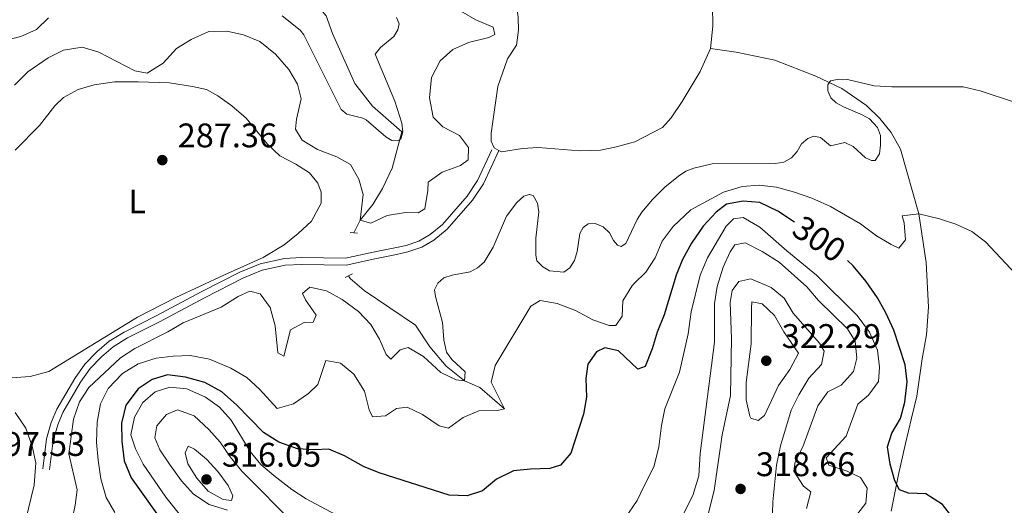
# Model space of a CAD drawing. Units: metres. Extents: x 628647 to 633156, y 648452 to 651504.
# Drawn here: x 630906 to 631195, y 651027 to 651170 of the extents above; entities that cross this region are included whole.
import ezdxf
from ezdxf.enums import TextEntityAlignment as Align

# ---------------------------------------------------------------- set-up
doc = ezdxf.new("R2010")
doc.units = ezdxf.units.M
doc.header["$MEASUREMENT"] = 0
doc.linetypes.add('DGN Style 2', pattern=[46.89471, 28.136826, -18.757884])
doc.linetypes.add('DGN Style 3', pattern=[50.239909999999995, 35.88565, -14.35426])
for name, color, linetype, lineweight in [('Carátula', 7, 'Continuous', 5), ('Elementos auxiliares', 7, 'Continuous', 5), ('Entidades rústicas y varios', 7, 'Continuous', 5), ('Hidrografía', 7, 'Continuous', 5), ('Relieve y altimetría', 7, 'Continuous', 5), ('Textos de rotulación', 7, 'Continuous', 5), ('Viales y ferrocarril', 7, 'Continuous', 5)]:
    doc.layers.add(name, color=color, linetype=linetype, lineweight=lineweight)
doc.styles.add('Style-arial', font='arial.shx', dxfattribs={"bigfont": 'arialbig.shx'})
doc.styles.add('Style-Arial Narrow', font='txt')
doc.styles.add('Style-ariali', font='ariali.shx', dxfattribs={"bigfont": 'arialibig.shx'})

# ---------------------------------------------------------------- blocks, each defined once
blk = doc.blocks.new('5PATER_94')
at = {"layer": 'Relieve y altimetría', "linetype": 'Continuous', "lineweight": 0}
h = blk.add_hatch(color=250, dxfattribs=at)
edge = h.paths.add_edge_path(flags=16)
edge.add_ellipse((1.001171767711639e-08, 1.001171767711639e-08), major_axis=(-1.095731442658747, -1.11071070018244), ratio=0.9994222409660325, start_angle=0, end_angle=360)
blk = doc.blocks.new('5PATER_145')
at = {"layer": 'Relieve y altimetría', "linetype": 'Continuous', "lineweight": 0}
h = blk.add_hatch(color=250, dxfattribs=at)
edge = h.paths.add_edge_path(flags=16)
edge.add_ellipse((1.012813299894333e-08, 1.001171767711639e-08), major_axis=(-1.095731442658747, -1.11071070018244), ratio=0.9994222409660325, start_angle=0, end_angle=360)
blk = doc.blocks.new('5PATER_294')
at = {"layer": 'Relieve y altimetría', "linetype": 'Continuous', "lineweight": 0}
h = blk.add_hatch(color=250, dxfattribs=at)
edge = h.paths.add_edge_path(flags=16)
edge.add_ellipse((1.001171767711639e-08, 1.001171767711639e-08), major_axis=(-1.095731442658747, -1.11071070018244), ratio=0.9994222409660325, start_angle=0, end_angle=360)
blk = doc.blocks.new('5PATER_295')
at = {"layer": 'Relieve y altimetría', "linetype": 'Continuous', "lineweight": 0}
h = blk.add_hatch(color=250, dxfattribs=at)
edge = h.paths.add_edge_path(flags=16)
edge.add_ellipse((1.001171767711639e-08, 1.001171767711639e-08), major_axis=(-1.095731442658747, -1.11071070018244), ratio=0.9994222409660325, start_angle=0, end_angle=360)

msp = doc.modelspace()

# ---------------------------------------------------------------- linework, layer by layer
at = {"layer": 'Carátula', "color": 7, "linetype": 'Continuous', "lineweight": 0}
msp.add_3dface([(628701.926, 648452.4199999999), (633156.1610000001, 648534.7280000001), (633101.288, 651504.233), (628647.054, 651421.925)], dxfattribs=at)
at = {"layer": 'Elementos auxiliares', "color": 250, "linetype": 'Continuous', "lineweight": 0}
msp.add_3dface([(629553.28, 648862.19), (629511.01, 651175.3300000001), (632961.98, 651239.1499999999), (633005.3700000001, 648925.98)], dxfattribs=at)
at = {"layer": 'Entidades rústicas y varios', "color": 92, "linetype": 'Continuous', "lineweight": 0}
for points in [[(631044.1599999999, 651203.6830000001, 288.9410000000001), (631044.4909999999, 651202.8160000001, 288.9), (631049.017, 651187.3670000001, 288.48), (631051.726, 651175.446, 288.086), (631052.3640000002, 651170.7760000001, 287.796), (631052.412, 651166.9580000001, 287.639), (631051.8500000001, 651162.4890000002, 287.428), (631049.192, 651158.548, 287.323), (631046.351, 651150.3500000001, 287.034), (631044.442, 651136.7409999999, 286.877), (631044.412, 651134.314, 286.771), (631045.297, 651132.351, 286.64), (631046.723, 651131.6059999999, 286.587)], [(631108.8180000001, 651161.5760000001, 289.373), (631109.544, 651168.0870000002, 289.3210000000001), (631109.4330000001, 651174.1660000001, 289.189), (631109.8330000001, 651180.1000000001, 289.163), (631112.1300000001, 651200.8810000002, 289.005), (631112.939, 651204.9550000001, 289.022)], [(631046.723, 651131.6059999999, 286.587), (631047.463, 651131.2209999999, 286.561), (631053.6070000001, 651132.233, 286.798), (631058.2280000001, 651132.4720000002, 286.824), (631070.4469999999, 651131.54, 287.008), (631076.551, 651131.679, 287.323), (631081.1930000001, 651132.6850000002, 287.849), (631085.1699999999, 651133.777, 288.0420000000001), (631086.591, 651134.1680000002, 288.112), (631094.6850000002, 651138.3559999999, 288.611), (631097.2960000001, 651141.1599999999, 288.927), (631100.4920000001, 651146.0109999999, 289.373), (631105.7930000002, 651154.788, 289.3210000000001), (631108.8180000001, 651161.5760000001, 289.373)], [(631108.8180000001, 651161.5760000001, 289.373), (631116.307, 651160.4480000001, 288.8210000000001), (631127.6529999999, 651158.159, 288.479), (631139.73, 651153.473, 288.8210000000001), (631147.3859999999, 651149.7749999999, 289.5300000000001), (631154.6310000002, 651144.8600000001, 289.8980000000001), (631158.4739999999, 651141.0360000001, 290.7920000000001), (631161.8389999999, 651136.912, 291.1600000000001), (631164.6059999999, 651131.98, 291.5540000000001), (631169.925, 651112.9790000002, 294.156), (631172.067, 651098.75, 294.419), (631172.8360000001, 651085.6300000001, 294.6550000000001), (631172.2350000001, 651077.4410000001, 295.102), (631170.9650000001, 651070.442, 296.337), (631169.388, 651059.439, 296.521), (631167.814, 651052.997, 297.231), (631166.0449999999, 651045.6170000001, 297.388), (631163.9890000002, 651036.4500000001, 298.492), (631161.8640000002, 651025.723, 299.228)], [(630904.74, 651131.7409999999, 286.64), (630911.8430000001, 651138.966, 286.666), (630916.3659999999, 651144.7590000001, 286.745), (630918.8970000001, 651147.2139999999, 286.9290000000001), (630923.23, 651149.5410000001, 286.9820000000001), (630927.8729999999, 651150.8890000001, 286.824), (630933.9240000001, 651151.736, 286.114), (630940.8540000002, 651151.7520000001, 285.326), (630950.023, 651151.4350000002, 285.247), (630956.8180000001, 651150.44, 286.114), (630960.869, 651149.4780000001, 286.325), (630964.243, 651147.7000000001, 286.693), (630968.341, 651144.7120000002, 286.64), (630972.5090000001, 651141.122, 286.587), (630978.7749999999, 651133.446, 285.957), (630982.3770000001, 651130.0260000001, 285.746), (630987.064, 651127.608, 285.668), (630991.078, 651125.0349999999, 285.589), (630993.5680000001, 651122.0320000001, 285.746), (630994.5079999999, 651119.3350000001, 286.1670000000001), (630994.5330000002, 651116.1740000001, 286.246), (630991.7370000001, 651110.9060000001, 286.246), (630987.794, 651107.2380000001, 286.43), (630983.6669999999, 651103.925, 287.087), (630977.486, 651100.2220000002, 287.271), (630966.142, 651095.0800000001, 287.061), (630951.8559999999, 651088.3999999999, 287.2440000000001), (630940.6640000001, 651082.6359999999, 287.323), (630914.6510000001, 651066.753, 287.665), (630909.149, 651065.2609999999, 287.77), (630903.7479999999, 651064.8840000001, 287.77)]]:
    msp.add_polyline3d(points, dxfattribs=at)
at = {"layer": 'Hidrografía', "color": 142, "linetype": 'DGN Style 3', "lineweight": 13}
for points in [[(631004.094, 651107.467, 284.783), (631005.976, 651111.1810000001, 284.0780000000001), (631009.75, 651115.7860000001, 282.692), (631012.54, 651120.4720000002, 282.23), (631015.3370000002, 651126.446, 281.254), (631018.1869999999, 651137.074, 279.0780000000001), (631009.6410000002, 651144.6710000001, 277.435), (631004.467, 651151.2339999999, 276.46), (630997.8589999999, 651165.9770000001, 276.1), (630995.9809999999, 651171.138, 275.9460000000001), (630992.5260000001, 651175.3589999999, 275.741), (630988.094, 651177.4990000001, 275.741), (630982.7409999999, 651179.5700000002, 275.536), (630972.095, 651184.429, 274.078), (630965.1240000001, 651190.2390000002, 273.924), (630956.0600000002, 651195.122, 273.616), (630950.6950000002, 651197.3470000002, 273.359), (630946.274, 651200.723, 273.308), (630945.219, 651201.8530000001, 273.166)], [(631048.3970000001, 651055.7280000001, 294.0780000000001), (631041.1310000002, 651062.0310000001, 291.614), (631036.6329999999, 651063.9790000002, 289.0780000000001), (631031.2649999999, 651068.3130000001, 288.872), (631026.415, 651073.9739999999, 287.846), (631022.182, 651080.3489999999, 287.794), (631007.1660000001, 651090.5009999999, 287.076), (631003.04, 651094.054, 286.408), (631002.594, 651094.8570000001, 286.302)]]:
    msp.add_polyline3d(points, dxfattribs=at)
at = {"layer": 'Relieve y altimetría', "color": 30, "linetype": 'Continuous', "lineweight": 0, "flags": 128}
for points, elevation in [([(631034.8230000001, 651172.94), (631039.9350000002, 651169.976), (631044.9880000001, 651167.78), (631045.507, 651165.6570000001), (631043.7690000001, 651164.8060000001), (631037.7579999999, 651163.277), (631033.1710000001, 651161.287), (631029.4739999999, 651157.942), (631026.8999999999, 651153.0040000001), (631026.3559999999, 651147.0860000001), (631027.453, 651141.3520000001), (631030.2380000001, 651138.523), (631035.1100000001, 651136.0040000001), (631037.743, 651132.4430000001), (631037.7039999999, 651128.8370000002), (631035.405, 651127.2239999999), (631030.0460000001, 651125.2280000001), (631025.9480000001, 651122.351), (631025.869, 651119.821), (631024.9280000001, 651114.5), (631023.0079999999, 651113.3270000002), (631019.2990000001, 651113.3589999999), (631013.9040000001, 651112.5449999999), (631009.084, 651110.2290000002), (631005.976, 651111.1810000001), (631006.9099999999, 651118.663), (631005.5970000002, 651123.146), (631003.1610000001, 651127.5260000001), (630999.1840000001, 651129.771), (630993.4639999999, 651131.9169999999), (630988.986, 651134.6710000001), (630987.0490000001, 651137.8729999999), (630987.3470000002, 651140.777), (630988.6510000001, 651146.743), (630987.6100000001, 651151.04), (630985.0600000002, 651155.344), (630981.1610000001, 651159.9180000002), (630976.584, 651163.6000000001), (630971.699, 651165.6030000001), (630966.8130000001, 651166.682), (630961.571, 651166.52), (630956.361, 651164.2010000001), (630952.1229999999, 651161.5449999999), (630948.1290000001, 651157.2550000001), (630943.5120000001, 651154.2849999999), (630939.8570000001, 651154.9909999999), (630929.2550000001, 651160.4790000002), (630924.4080000002, 651161.9700000001), (630918.9180000002, 651161.0460000001), (630914.4520000002, 651158.794), (630908.4790000002, 651154.7069999999), (630904.5490000001, 651150.811)], 285), ([(631016.6840000001, 651170.6100000001), (631017.392, 651168.7560000002), (631017.0760000001, 651167.003), (631015.842, 651165.118), (631011.9920000001, 651161.8200000002), (631010.3540000002, 651159.8910000002), (631016.2069999999, 651146.1059999999), (631018.236, 651139.611), (631018.5549999999, 651137.1059999999), (631017.9410000001, 651134.9550000001), (631016.905, 651134.4080000002), (631015.315, 651134.5830000001), (631013.5330000002, 651135.6570000001), (631007.744, 651140.6030000001), (631006.7579999999, 651141.1390000001), (631002.1229999999, 651142.294), (631000.369, 651143.6000000001), (630989.4410000001, 651165.5750000001), (630988.3999999999, 651166.966), (630983.1159999999, 651171.105)], 280), ([(630914.5460000001, 651170.5160000002), (630910.9870000001, 651167.162), (630906.4210000001, 651165.1200000001), (630900.1410000002, 651163.521)], 280), ([(631197.997, 651145.7540000001), (631187.926, 651149.092), (631182.9990000001, 651150.3300000001), (631162.061, 651150.2910000001), (631156.831, 651150.6300000001), (631149.0660000001, 651152.4280000001), (631146.497, 651152.5830000001), (631144.0530000001, 651152.0619999999), (631143.2990000001, 651150.882), (631143.2370000001, 651149.0789999999), (631144.115, 651147.1100000001), (631145.7050000001, 651145.6399999999), (631147.869, 651144.3859999999), (631153.2849999999, 651142.1120000001), (631155.4380000001, 651140.858), (631157.8289999999, 651138.341), (631158.7010000001, 651135.993), (631158.679, 651133.2120000002), (631158.426, 651130.5930000001), (631157.1799999999, 651128.7080000001), (631156.044, 651128.6259999999), (631154.3350000001, 651129.4539999999), (631150.6499999999, 651132.7790000001), (631148.2660000002, 651133.9269999999), (631143.9979999999, 651133.0149999999), (631141.0850000001, 651135.4110000001), (631139.1070000001, 651135.7919999999), (631137.4080000002, 651135.163), (631135.5430000002, 651133.521), (631134.2250000001, 651131.3389999999), (631132.6070000001, 651129.4369999999), (631130.2960000001, 651128.226), (631127.8289999999, 651127.8130000001), (631109.3330000001, 651127.669), (631103.94, 651126.3899999999), (631101.6000000001, 651125.51)], 290), ([(631101.6000000001, 651125.51), (631099.413, 651124.0619999999), (631095.432, 651120.8100000002), (631091.7720000001, 651117.173), (631088.672, 651113.4950000001), (631087.315, 651111.395), (631083.996, 651104.2660000002), (631082.5689999999, 651103.429), (631081.5040000001, 651103.8160000001), (631080.3600000001, 651105.142), (631079.159, 651107.429), (631077.2949999999, 651109.1699999999), (631074.967, 651110.2150000001), (631072.9180000002, 651110.078), (631071.4199999999, 651109.03), (631070.4199999999, 651107.246), (631069.7150000001, 651101.9820000001), (631068.9439999999, 651099.2849999999), (631067.5519999999, 651097.128), (631065.7820000001, 651095.9299999999), (631061.5580000001, 651096.2960000001), (631059.6240000001, 651097.4430000001), (631057.865, 651099.219), (631057.5020000001, 651100.8360000001), (631057.5149999999, 651105.8530000001), (631058.4469999999, 651113.6040000002), (631058.0630000001, 651116.1740000001), (631056.8130000001, 651118.385), (631055.551, 651118.7220000002), (631054.0490000001, 651118.169), (631052.003, 651116.307), (631048.9580000001, 651112.3620000001), (631044.9920000001, 651103.2679999999), (631042.3559999999, 651098.8049999999), (631040.467, 651097.1130000001), (631038.2550000001, 651095.946), (631032.9510000001, 651095.0120000001), (631030.5770000002, 651094.2370000001), (631028.7949999999, 651092.6869999999), (631027.845, 651090.6810000001), (631028.0560000001, 651088.757), (631030.1710000001, 651081.148), (631030.5770000002, 651076.061), (631031.3559999999, 651072.4160000001), (631032.923, 651070.2390000002), (631036.7919999999, 651066.6680000002), (631036.6329999999, 651063.9790000002), (631034.138, 651064.307), (631029.6270000001, 651066.4550000001), (631024.571, 651071.108), (631020.0449999999, 651073.8080000001), (631017.682, 651073.065), (631014.9469999999, 651070.3899999999), (631013.6159999999, 651071.6799999999), (631011.6810000001, 651076.2200000001), (631009.145, 651080.527), (631005.459, 651084.3080000001), (631000.7239999999, 651087.8589999999), (630996.1040000002, 651090.4480000001), (630991.2080000001, 651091.4750000001), (630989.0590000001, 651089.665), (630989.9210000001, 651087.773), (630993.091, 651083.223), (630992.209, 651081.2520000001), (630989.594, 651081.1089999999), (630985.5349999999, 651078.9520000002), (630983.537, 651071.2370000001), (630981.815, 651072.2409999999), (630981.0220000001, 651080.108), (630979.538, 651085.5050000001), (630976.6370000001, 651089.54), (630973.5689999999, 651090.3100000002), (630970.1830000001, 651088.77), (630965.1680000002, 651085.6159999999), (630954.0320000001, 651081.0279999999), (630949.5460000001, 651078.3759999999), (630939.878, 651073.4340000001), (630935.6470000001, 651070.763), (630926.372, 651061.9770000001), (630923.6580000002, 651057.777), (630921.8630000001, 651052.7350000001), (630920.4709999999, 651042.5460000001), (630922.899, 651031.966), (630922.361, 651027.4469999999), (630921.3060000001, 651022.273)], 290), ([(631201.395, 651092.209), (631189.5050000001, 651104.821), (631185.4720000002, 651107.814), (631180.8189999999, 651110.0090000001), (631176.047, 651111.54), (631169.925, 651112.9790000002), (631165.0260000001, 651112.4070000001), (631165.6429999999, 651110.3430000001), (631166.007, 651105.348), (631164.0830000001, 651102.9680000001), (631161.794, 651103.9809999999), (631157.524, 651106.5819999999), (631152.7930000002, 651110.1040000002), (631144.023, 651115.1939999999), (631138.538, 651117.6359999999), (631133.4639999999, 651119.419), (631128.1599999999, 651120.8250000001), (631123.071, 651121.423), (631118.091, 651121.044), (631112.5800000001, 651119.3800000001), (631103.0590000001, 651114.209), (631097.8319999999, 651109.244), (631094.649, 651104.9920000001), (631092.544, 651100.0989999999), (631089.8180000001, 651095.9070000001), (631086.4550000001, 651092.5220000001), (631085.7020000002, 651091.7640000001), (631083.1059999999, 651087.486), (631082.8589999999, 651082.956), (631081.054, 651080.2479999999), (631079.0460000001, 651080.2520000001), (631074.3230000001, 651081.8870000001), (631069.1939999999, 651084.6640000001), (631063.794, 651086.6799999999), (631058.788, 651087.5419999999), (631056.0760000001, 651085.9500000001), (631045.6429999999, 651068.494), (631044.3940000001, 651063.571), (631048.3970000001, 651055.7280000001), (631046.27, 651055.26), (631040.8180000001, 651055.2139999999), (631036.1830000001, 651053.169), (631031.885, 651050.0689999999), (631029.206, 651050.7949999999), (631024.328, 651054.0860000001), (631019.7890000001, 651056.2690000001), (631016.6270000001, 651055.8790000001), (631013.4450000002, 651053.6850000002), (631009.6529999999, 651053.453), (631008.6780000001, 651055.4909999999), (631007.2409999999, 651060.9430000001), (631004.091, 651065.9070000001), (631000.1930000001, 651069.1669999999), (630995.9160000001, 651069.929), (630993.557, 651062.9070000001), (630990.8700000001, 651060.287), (630986.466, 651057.23), (630981.588, 651055.8999999999), (630976.4639999999, 651061.5789999999), (630972.7550000001, 651064.9280000001), (630968.0050000001, 651067.736), (630961.7560000002, 651070.3640000002), (630956.1170000001, 651071.436), (630951.119, 651071.2690000001), (630946.1310000002, 651070.6000000001), (630940.8350000001, 651068.9430000001), (630936.219, 651066.145), (630931.9820000001, 651061.7080000001), (630929.7490000001, 651057.2270000001), (630928.8370000002, 651051.8049999999), (630928.5760000001, 651045.9700000001), (630929.0760000001, 651040.6440000001), (630929.8389999999, 651035.2450000001), (630931.4839999999, 651029.757), (630933.9739999999, 651025.3620000001)], 295), ([(631152.047, 651025.0020000001), (631154.388, 651028.111), (631154.8350000001, 651032.4680000001), (631152.8030000001, 651035.5590000001), (631148.902, 651037.4820000001), (631143.52, 651039.2420000001), (631142.7450000001, 651041.3459999999), (631148.6529999999, 651047.706), (631152.0680000001, 651057.1229999999), (631155.1680000002, 651059.723), (631158.1240000001, 651063.7919999999), (631158.4110000001, 651067.994), (631157.838, 651072.953), (631155.449, 651078.304), (631151.8200000002, 651083.2020000002), (631139.9569999999, 651095.044), (631131.2609999999, 651102.1020000001), (631123.328, 651109.0760000001), (631118.4299999999, 651111.9539999999), (631115.527, 651111.5310000001), (631113.3729999999, 651109.3630000001), (631107.9550000001, 651100.1399999999), (631105.811, 651095.0490000001), (631103.1399999999, 651084.2380000001), (631102.246, 651077.7509999999), (631099.69, 651066.494), (631095.449, 651055.7280000001), (631094.429, 651050.8319999999), (631093.652, 651044.6300000001), (631092.2690000001, 651039.0190000001), (631088.369, 651031.088), (631087.267, 651028.8470000002), (631083.6910000001, 651023.6059999999)], 305), ([(631137.0090000001, 651026.4510000001), (631138.2590000001, 651031.3670000001), (631136.1540000001, 651033.0789999999), (631133.3049999999, 651037.4469999999), (631133.6699999999, 651040.1510000001), (631135.8870000001, 651044.635), (631140.3640000002, 651056.659), (631143.274, 651060.7220000002), (631147.118, 651062.7220000002), (631150.8319999999, 651066.757), (631151.726, 651070.6329999999), (631151.2690000001, 651075.6089999999), (631149.0249999999, 651079.233), (631140.5290000001, 651087.5549999999), (631137.0889999999, 651091.571), (631128.98, 651098.841), (631123.9600000001, 651101.966), (631119.0320000001, 651104.5320000001), (631115.9920000001, 651103.8940000001), (631114.598, 651101.885), (631112.49, 651097.3520000001), (631110.7790000001, 651091.6660000001), (631109.996, 651086.7239999999), (631109.9430000001, 651075.2860000001), (631105.753, 651042.618), (631105.402, 651036.1359999999), (631103.625, 651030.29), (631098.7370000001, 651020.6089999999)], 310), ([(631126.9410000001, 651022.064), (631127.1329999999, 651028.4280000001), (631128.1840000001, 651039.2000000001), (631129.392, 651044.8929999999), (631132.4780000001, 651055.3999999999), (631134.7069999999, 651059.875), (631137.7000000001, 651064.746), (631141.3620000001, 651068.777), (631142.1510000001, 651072.6969999999), (631140.79, 651075.0660000001), (631133.0819999999, 651083.858), (631130.3870000001, 651088.2380000001), (631126.5700000002, 651091.4110000001), (631120.648, 651093.8940000001), (631117.1540000001, 651093.119), (631115.1370000001, 651090.497)], 315), ([(631115.1370000001, 651090.497), (631114.625, 651087.01), (631114.9550000001, 651076.3800000001), (631114.6840000001, 651059.6529999999), (631112.2560000002, 651048.081), (631109.869, 651031.7960000001), (631106.807, 651019.3570000001)], 315), ([(631120.869, 651085.3620000001), (631120.94, 651087.169), (631123.9820000001, 651086.619), (631127.5719999999, 651083.135), (631130.345, 651078.3999999999), (631134.673, 651072.135), (631132.0989999999, 651067.3100000002), (631128.7930000002, 651062.6359999999), (631124.6159999999, 651053.78), (631122.817, 651052.3589999999), (631120.6580000002, 651053.021), (631120.3200000002, 651053.5630000001), (631119.3270000002, 651058.4299999999), (631119.307, 651063.524), (631120.7370000001, 651074.8670000001), (631120.869, 651085.3620000001)], 320), ([(631000.2220000002, 651023.9410000001), (630990.148, 651029.3370000002), (630985.9369999999, 651032.0310000001), (630980.6329999999, 651036.142), (630976.8430000001, 651039.4029999999), (630973.6560000001, 651043.2690000001), (630968.095, 651052.398), (630964.6669999999, 651056.26), (630960.628, 651059.192), (630955.1560000001, 651061.6240000001), (630950.1710000001, 651062.0800000001), (630945.855, 651060.7239999999), (630942.226, 651057.622), (630939.7270000001, 651053.2960000001), (630938.717, 651048.091), (630940.0530000001, 651043.9739999999), (630942.3230000001, 651039.5160000002), (630948.986, 651029.8160000001), (630952.9029999999, 651024.9099999999)], 305), ([(630987.1969999999, 651021.3759999999), (630971.28, 651037.466), (630967.8080000001, 651041.648), (630964.8700000001, 651045.926), (630961.6059999999, 651049.7069999999), (630957.2450000001, 651053.6680000002), (630952.3260000001, 651055.4280000001), (630949.176, 651054.1229999999), (630946.338, 651050.771), (630945.7270000001, 651047.226), (630947.2270000001, 651043.6830000001), (630950.01, 651039.5290000001), (630953.565, 651034.6340000001), (630957.0519999999, 651030.673), (630961.7020000002, 651027.6740000001), (630967.0800000001, 651025.9650000001)], 310), ([(630903.7280000001, 651012.1669999999), (630907.767, 651022.8500000001), (630910.2749999999, 651033.375), (630910.817, 651039.909), (630909.7609999999, 651044.79), (630907.869, 651050.067), (630904.7760000001, 651054.6429999999)], 290), ([(630967.2490000001, 651033.2849999999), (630964.206, 651037.3640000002), (630960.888, 651040.9979999999), (630957.348, 651043.8700000001), (630955.527, 651044.815), (630954.594, 651042.841), (630955.402, 651039.6070000001), (630958.057, 651035.371), (630961.4169999999, 651031.605), (630965.811, 651029.111), (630968.196, 651028.8770000001), (630968.659, 651030.25), (630967.2490000001, 651033.2849999999)], 315)]:
    msp.add_lwpolyline(points, dxfattribs=dict(at, elevation=elevation))
at = {"layer": 'Relieve y altimetría', "color": 30, "linetype": 'Continuous', "lineweight": 30, "elevation": 300, "flags": 128}
for points in [[(631133.429, 651110.5560000001), (631128.5330000002, 651113.841), (631123.3030000001, 651116.3330000001), (631118.4340000001, 651116.7420000001), (631113.5190000001, 651115.8330000001), (631110.494, 651113.4720000002), (631106.6810000001, 651109.3790000001), (631103.2450000001, 651104.3870000001), (631100.6159999999, 651099.6089999999), (631098.689, 651094.9909999999), (631095.2370000001, 651083.4060000001), (631093.1470000001, 651078.3080000001), (631091.7150000001, 651073.3630000001), (631089.679, 651068.2180000001), (631087.473, 651067.436), (631081.773, 651072.7749999999), (631077.8459999999, 651073.6660000001), (631075.3630000001, 651072.4510000001), (631072.8470000002, 651068.9169999999), (631072.2350000001, 651064.7020000002), (631072.392, 651059.155), (631071.5760000001, 651054.219), (631067.804, 651042.7010000001), (631064.8189999999, 651039.236), (631061.703, 651038.2309999999), (631055.9510000001, 651038.0590000001), (631050.946, 651037.5310000001), (631045.98, 651035.101), (631041.913, 651031.6580000002), (631037.4380000001, 651030.243), (631032.0719999999, 651030.409), (631011.6070000001, 651037.0140000001), (631006.9410000001, 651038.8119999999), (631001.3589999999, 651041.9110000001), (630996.794, 651043.953), (630992.5760000001, 651043.726), (630987.5860000001, 651043.967), (630982.0959999999, 651045.9790000002), (630977.6270000001, 651048.811), (630969.6660000001, 651056.8910000002), (630965.415, 651060.743), (630960.3700000001, 651063.507), (630954.6930000001, 651065.0900000001), (630949.395, 651065.7239999999), (630944.967, 651064.3640000002), (630940.794, 651061.6410000002), (630937.24, 651056.8430000001), (630935.967, 651051.5320000001), (630936.0290000001, 651046.287), (630936.7000000001, 651040.4680000001), (630938.7420000001, 651035.4639999999), (630949.7640000001, 651020.0950000001)], [(631179.9380000001, 651023.74), (631176.9160000001, 651027.6969999999), (631172.0490000001, 651030.8200000002), (631166.878, 651030.9580000001), (631164.244, 651031.936), (631162.9080000002, 651034.6669999999), (631161.5260000001, 651039.4720000002), (631160.7220000002, 651044.645), (631162.0220000001, 651048.6020000001), (631164.5830000001, 651052.9110000001), (631165.831, 651057.75), (631166.5090000001, 651063.6580000002), (631165.926, 651068.7110000001), (631162.595, 651078.8600000001), (631160.2560000002, 651083.9870000001), (631157.814, 651088.3489999999), (631154.456, 651093.145), (631150.6850000002, 651097.736), (631149.0140000001, 651099.344)]]:
    msp.add_lwpolyline(points, dxfattribs=at)
at = {"layer": 'Viales y ferrocarril', "color": 1, "linetype": 'DGN Style 2', "lineweight": 0, "elevation": 284.264, "flags": 128}
for points in [[(631003.037, 651107.5800000001), (631004.094, 651107.467)], [(631004.094, 651107.467), (631005.2320000001, 651107.3459999999)]]:
    msp.add_lwpolyline(points, dxfattribs=at)
at = {"layer": 'Viales y ferrocarril', "color": 1, "linetype": 'DGN Style 2', "lineweight": 0, "extrusion": (0.08464869137329771, 0.04004095131476368, 0.9956060070462597), "elevation": 79769.19862004078, "flags": 128}
msp.add_lwpolyline([(318752.600107758, -845056.5508333446), (318752.6001077579, -845057.7041715432)], dxfattribs=at)
at = {"layer": 'Viales y ferrocarril', "color": 1, "linetype": 'DGN Style 2', "lineweight": 0, "extrusion": (0.08388535290901745, 0.0397090428007293, 0.9956839054073234), "elevation": 79071.44845695053, "flags": 128}
msp.add_lwpolyline([(318511.4266088101, -845214.2010532946), (318511.4266088102, -845215.5155771628)], dxfattribs=at)
at = {"layer": 'Viales y ferrocarril', "color": 250, "linetype": 'DGN Style 3', "lineweight": 0}
msp.add_polyline3d([(630912.8430000001, 651038.1259999999, 288.403), (630913.966, 651046.9080000002, 288.14), (630915.317, 651051.7110000001, 288.264), (630916.9439999999, 651055.618, 288.403), (630922.2150000001, 651064.6499999999, 288.403), (630925.1740000001, 651068.9210000001, 288.632), (630928.7010000001, 651072.5050000001, 288.863), (630932.355, 651075.6020000001, 288.863), (630936.6930000001, 651078.3160000001, 288.652), (630946.162, 651083.037, 288.633), (630959.551, 651090.1699999999, 288.041), (630970.6930000001, 651095.9140000001, 287.293), (630976.6030000001, 651098.372, 286.9050000000001), (630983.7339999999, 651099.895, 286.564), (630988.7779999999, 651100.146, 285.717), (631001.6799999999, 651099.973, 285.644), (631009.8350000001, 651101.7960000001, 285.644), (631016.2120000002, 651103.0700000002, 286.334), (631019.5, 651103.743, 286.334), (631023.244, 651105.017, 286.564), (631026.4850000001, 651106.899, 287.024), (631030.159, 651109.9160000001, 287.483), (631037.4040000001, 651118.223, 287.483), (631040.4739999999, 651122.76, 287.024), (631044.611, 651131.798, 286.334)], dxfattribs=at)
at = {"layer": 'Viales y ferrocarril', "color": 250, "linetype": 'Continuous', "lineweight": 0}
msp.add_polyline3d([(630914.8260000001, 651037.8729999999, 288.403), (630915.9310000001, 651046.5090000001, 288.14), (630917.2100000001, 651051.054, 288.264), (630918.7390000002, 651054.7250000001, 288.403), (630923.9040000001, 651063.5750000001, 288.403), (630926.7209999999, 651067.6399999999, 288.632), (630930.064, 651071.038, 288.863), (630933.538, 651073.983, 288.863), (630937.672, 651076.5689999999, 288.652), (630947.0789999999, 651081.26, 288.633), (630960.48, 651088.399, 288.041), (630971.5360000001, 651094.0989999999, 287.293), (630977.2000000001, 651096.4550000001, 286.9050000000001), (630983.9950000001, 651097.9060000001, 286.564), (630988.815, 651098.145, 285.717), (631001.8870000001, 651097.9700000001, 285.644), (631010.25, 651099.8389999999, 285.644), (631016.6089999999, 651101.1089999999, 286.334), (631020.0249999999, 651101.8100000002, 286.334), (631024.0770000002, 651103.1880000001, 286.564), (631027.6300000001, 651105.25, 287.024), (631031.5560000001, 651108.4770000001, 287.483), (631038.9909999999, 651117, 287.483), (631042.223, 651121.777, 287.024), (631046.723, 651131.6059999999, 286.334)], dxfattribs=at)

# ---------------------------------------------------------------- block references
at = {"layer": 'Relieve y altimetría', "color": 250, "linetype": 'Continuous', "lineweight": 0}
for name, p in [('5PATER_94', (630947.9070000001, 651128.784, 287.3570000000001)), ('5PATER_295', (631125.1880000001, 651069.878, 322.29)), ('5PATER_145', (630960.8740000001, 651035.03, 316.0540000000001)), ('5PATER_294', (631117.6300000001, 651032.2420000001, 318.656))]:
    msp.add_blockref(name, p, dxfattribs=at)

# ---------------------------------------------------------------- texts
at = {"layer": 'Entidades rústicas y varios', "color": 92, "linetype": 'Continuous', "lineweight": 0, "style": 'Style-Arial Narrow'}
msp.add_text('L', height=7.000002000000001, dxfattribs=at).set_placement((630940.5601597835, 651116.648001, 287.269), align=Align.MIDDLE_CENTER)
at = {"layer": 'Textos de rotulación', "color": 250, "linetype": 'Continuous', "lineweight": 0, "style": 'Style-arial'}
for s, p in [('287.36', (630952.4310000001, 651132.534, 287.3570000000001)), ('322.29', (631129.7120000002, 651073.628, 322.29)), ('297.53', (630896.1020000001, 651041.925, 297.529)), ('316.05', (630965.398, 651038.78, 316.0540000000001)), ('318.66', (631122.1540000001, 651035.9920000001, 318.656))]:
    msp.add_text(s, height=7.000002000000001, dxfattribs=at).set_placement(p)
at = {"layer": 'Textos de rotulación', "color": 27, "linetype": 'Continuous', "lineweight": 0, "style": 'Style-ariali'}
msp.add_text('300', height=6.999989999999999, rotation=326.1424143691436, dxfattribs=at).set_placement((631140.7395983096, 651105.6518567931, 300), align=Align.MIDDLE_CENTER)

doc.saveas('drawing.dxf')
